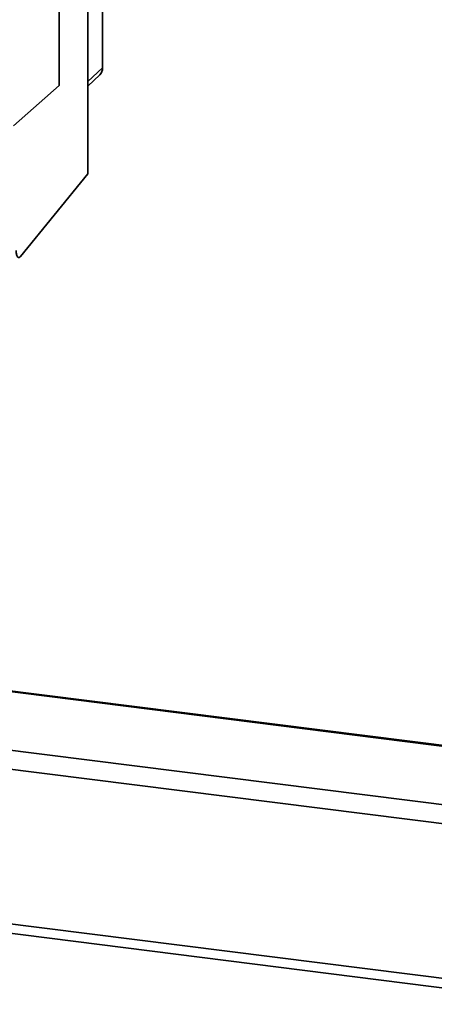
# Paper-space layout 'Blatt1' of a CAD drawing. Units: millimetres. Extents: x 0 to 5940, y 0 to 4200.
# Drawn here: x 5052 to 5124, y 1012 to 1182 of the extents above; entities that cross this region are included whole.
import ezdxf

# ---------------------------------------------------------------- set-up
doc = ezdxf.new("R2010")
doc.units = ezdxf.units.MM
doc.header["$LTSCALE"] = 10

psp = doc.layouts.new('Blatt1')

# ---------------------------------------------------------------- linework, layer by layer
at = {"color": 7, "linetype": 'Continuous', "lineweight": 35}
for p, q in [((5059.25, 1170.77), (5059.25, 1255.62)), ((5066.76, 1173.85), (5066.76, 1195.54)), ((5064.21, 1155.55), (5064.21, 1192.27)), ((5064.21, 1171.48), (5066.76, 1173.85)), ((5064.21, 1170.7), (5066.26, 1172.65)), ((5051.36, 1163.82), (5059.25, 1170.77)), ((5052.59, 1141.31), (5064.21, 1155.55)), ((5028.91, 1068.99), (5189.3, 1048.78)), ((5189.47, 1048.92), (5029.04, 1069.14)), ((4959.74, 1064.36), (5176.06, 1037.1)), ((5018.9, 1060.15), (5179.29, 1039.95)), ((4931.62, 1039.56), (5147.95, 1012.31)), ((4933.24, 1040.99), (5149.56, 1013.73))]:
    psp.add_line(p, q, dxfattribs=at)
psp.add_arc((5065.12, 1173.82), 1.64, 314.2217, 0.9475, dxfattribs=at)
psp.add_open_spline([(5051.81, 1142.32), (5051.84, 1142.07), (5051.89, 1141.55), (5052.1, 1141.16), (5052.35, 1141.08), (5052.51, 1141.24), (5052.59, 1141.31)], degree=3, knots=[0, 0, 0, 0, 0.270391, 0.562367, 0.789574, 1, 1, 1, 1], dxfattribs=at)

doc.saveas('drawing.dxf')
